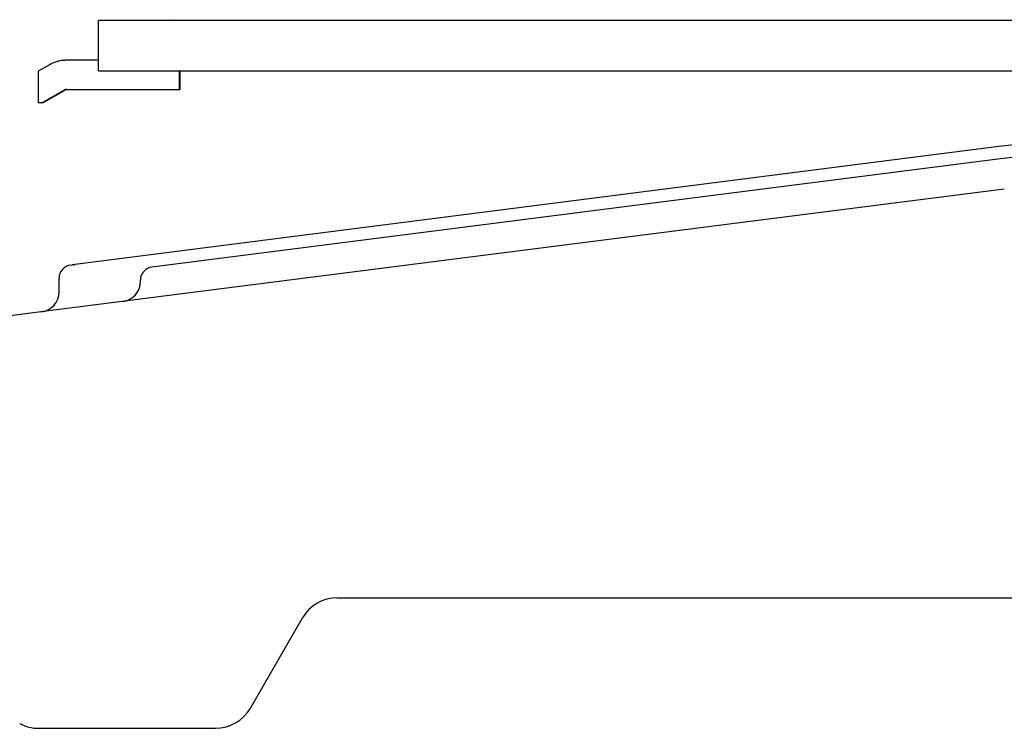
# Model space of a CAD drawing. Units: millimetres. Extents: x 1365 to 1623, y 2263 to 2554.
# Drawn here: x 1453 to 1465, y 2471 to 2480 of the extents above; entities that cross this region are included whole.
import ezdxf

# ---------------------------------------------------------------- set-up
doc = ezdxf.new("R2010")
doc.units = ezdxf.units.MM
for name, color, linetype in [('0534274', 7, 'Continuous'), ('0534319', 7, 'Continuous'), ('MAKRON_TOOLING_0', 7, 'Continuous')]:
    doc.layers.add(name, color=color, linetype=linetype)

msp = doc.modelspace()

# ---------------------------------------------------------------- linework, layer by layer
at = {"layer": '0534274', "color": 7, "linetype": 'Continuous'}
for p, q in [((1453.692, 2478.96), (1453.692, 2479.585)), ((1479.693, 2479.585), (1453.692, 2479.585)), ((1454.588, 2479.585), (1454.609, 2479.597)), ((1453.088, 2479.04), (1452.942, 2478.956)), ((1453.692, 2479.092), (1453.281, 2479.092)), ((1452.942, 2478.956), (1452.942, 2478.564)), ((1453.692, 2478.96), (1479.693, 2478.96)), ((1454.692, 2478.96), (1454.692, 2478.729)), ((1454.702, 2478.96), (1454.702, 2478.729)), ((1452.988, 2478.564), (1453.27, 2478.726)), ((1452.998, 2478.564), (1453.28, 2478.726)), ((1453.281, 2478.729), (1454.692, 2478.729)), ((1454.692, 2478.729), (1454.702, 2478.729)), ((1452.988, 2478.564), (1452.942, 2478.564))]:
    msp.add_line(p, q, dxfattribs=at)
for centre, radius in [((1453.281, 2478.705), 0.386), ((1453.281, 2478.705), 0.0238), ((1453.291, 2478.705), 0.0238)]:
    msp.add_arc(centre, radius, 90, 120, dxfattribs=at)
at = {"layer": '0534319', "color": 7, "linetype": 'Continuous'}
for p, q in [((1464.881, 2478.019), (1453.531, 2476.57)), ((1464.9, 2477.867), (1454.355, 2476.521)), ((1464.948, 2477.492), (1453.008, 2475.968)), ((1453.531, 2476.57), (1453.363, 2476.549)), ((1453.344, 2476.547), (1453.363, 2476.549)), ((1453.2, 2476.29), (1453.2, 2476.383)), ((1454.211, 2476.342), (1454.211, 2476.358)), ((1453.2, 2476.213), (1453.2, 2476.29)), ((1453.008, 2475.968), (1452.016, 2475.842))]:
    msp.add_line(p, q, dxfattribs=at)
for centre, radius, start, end in [((1466.721, 2463.602), 14.534, 90, 97.275), ((1466.721, 2463.602), 14.381, 90, 97.275), ((1453.926, 2473.262), 3.332, 96.8208, 99.0532), ((1453.365, 2476.383), 0.165, 97.275, 180), ((1453.384, 2476.385), 0.165, 89.7381, 97.275), ((1453.38, 2476.662), 0.112, 272.5679, 281.4931), ((1454.376, 2476.358), 0.165, 97.275, 180), ((1453.961, 2476.342), 0.25, 277.275, 0), ((1452.95, 2476.213), 0.25, 277.275, 0)]:
    msp.add_arc(centre, radius, start, end, dxfattribs=at)
at = {"layer": 'MAKRON_TOOLING_0', "color": 7, "linetype": 'Continuous'}
for p, q in [((1456.659, 2472.411), (1465.492, 2472.411)), ((1455.578, 2471.038), (1456.226, 2472.161)), ((1452.947, 2470.788), (1455.145, 2470.788))]:
    msp.add_line(p, q, dxfattribs=at)
for centre, start, end in [((1456.659, 2471.911), 90, 150), ((1455.145, 2471.288), 270, 330), ((1452.947, 2471.288), 241.823, 270)]:
    msp.add_arc(centre, 0.5, start, end, dxfattribs=at)

doc.saveas('drawing.dxf')
